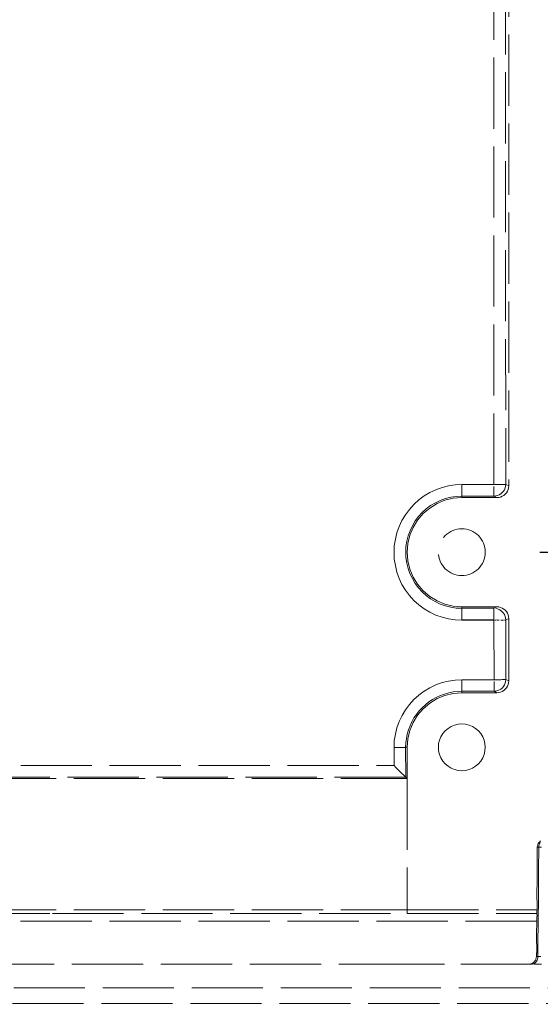
# Model space of a CAD drawing. Units: millimetres. Extents: x 63 to 4291, y 73 to 3057.
# Drawn here: x 993 to 1060, y 709 to 835 of the extents above; entities that cross this region are included whole.
import ezdxf

# ---------------------------------------------------------------- set-up
doc = ezdxf.new("R2010")
doc.units = ezdxf.units.MM
doc.header["$LTSCALE"] = 2
doc.header["$PDSIZE"] = -1
doc.linetypes.add('Dashed', pattern=[5.7, 4.56, -1.14])
doc.layers.add('Dimensions', color=7, linetype='Continuous')
doc.layers.add('Hidden (ISO)', color=7, linetype='Dashed')
doc.styles.get("Standard").update_dxf_attribs({"font": 'romans.shx', "width": 0.8})
doc.dimstyles.new('SLDDIMSTYLE2', dxfattribs={"dimscale": 10, "dimtxt": 2.5, "dimasz": 3.302, "dimexe": 1, "dimexo": 1, "dimgap": 0.926042, "dimtad": 1, "dimdec": 0, "dimrnd": 1e-09, "dimzin": 12, "dimdsep": 46, "dimtxsty": 'Standard', "dimcen": 2, "dimadec": 0, "dimazin": 3, "dimtfac": 1, "dimtdec": 0, "dimtmove": 0, "dimatfit": 0, "dimfxl": 1, "dimfrac": 2, "dimtolj": 1, "dimtzin": 12, "dimarcsym": 0})

# ---------------------------------------------------------------- blocks, each defined once
blk = doc.blocks.new('*D30')
at = {"layer": 'Defpoints', "color": 0, "lineweight": 18, "transparency": 16777216}
for p in [(1126.16, 824.84), (893.49, 691.83), (893.49, 588.37)]:
    blk.add_point(p, dxfattribs=at)
at = {"layer": 'Dimensions', "color": 0, "lineweight": -2, "transparency": 16777216}
for p, q in [((1126.16, 814.84), (1126.16, 578.37)), ((893.49, 681.83), (893.49, 578.37)), ((1093.14, 588.37), (926.51, 588.37))]:
    blk.add_line(p, q, dxfattribs=at)
at = {"layer": 'Dimensions', "color": 0, "lineweight": 18, "transparency": 16777216}
for points in [[(926.51, 593.87), (926.51, 582.87), (893.49, 588.37)], [(1093.14, 593.87), (1093.14, 582.87), (1126.16, 588.37)]]:
    blk.add_solid(points, dxfattribs=at)
at = {"layer": 'Dimensions', "color": 0, "transparency": 16777216, "insert": (1009.82, 610.13), "char_height": 25, "attachment_point": 5}
blk.add_mtext('\\A1;233', dxfattribs=at)
blk = doc.blocks.new('*D31')
at = {"layer": 'Defpoints', "color": 0, "lineweight": 18, "transparency": 16777216}
for p in [(1127.62, 908.37), (1247.62, 908.37), (1049.69, 767.17)]:
    blk.add_point(p, dxfattribs=at)
at = {"layer": 'Dimensions', "color": 0, "lineweight": -2, "transparency": 16777216}
for p, q in [((1137.62, 908.37), (1257.62, 908.37)), ((1247.62, 800.19), (1247.62, 875.35)), ((1059.69, 767.17), (1257.62, 767.17))]:
    blk.add_line(p, q, dxfattribs=at)
at = {"layer": 'Dimensions', "color": 0, "lineweight": 18, "transparency": 16777216}
for points in [[(1242.11, 875.35), (1253.12, 875.35), (1247.62, 908.37)], [(1242.11, 800.19), (1253.12, 800.19), (1247.62, 767.17)]]:
    blk.add_solid(points, dxfattribs=at)
at = {"layer": 'Dimensions', "color": 0, "transparency": 16777216, "insert": (1225.86, 837.77), "char_height": 25, "attachment_point": 5, "rotation": 90}
blk.add_mtext('\\A1;141', dxfattribs=at)
blk = doc.blocks.new('*D32')
at = {"layer": 'Defpoints', "color": 0, "lineweight": 18, "transparency": 16777216}
for p in [(1049.69, 767.17), (1097.57, 708.37), (1247.62, 708.37)]:
    blk.add_point(p, dxfattribs=at)
at = {"layer": 'Dimensions', "color": 0, "lineweight": -2, "transparency": 16777216}
for p, q in [((1247.62, 800.19), (1247.62, 833.21)), ((1059.69, 767.17), (1257.62, 767.17)), ((1247.62, 767.17), (1247.62, 708.37)), ((1107.57, 708.37), (1257.62, 708.37)), ((1247.62, 675.35), (1247.62, 642.33))]:
    blk.add_line(p, q, dxfattribs=at)
at = {"layer": 'Dimensions', "color": 0, "lineweight": 18, "transparency": 16777216}
for points in [[(1242.11, 800.19), (1253.12, 800.19), (1247.62, 767.17)], [(1242.11, 675.35), (1253.12, 675.35), (1247.62, 708.37)]]:
    blk.add_solid(points, dxfattribs=at)
at = {"layer": 'Dimensions', "color": 0, "transparency": 16777216, "insert": (1225.86, 737.77), "char_height": 25, "attachment_point": 5, "rotation": 90}
blk.add_mtext('\\A1;59', dxfattribs=at)

msp = doc.modelspace()

# ---------------------------------------------------------------- linework, layer by layer
at = {"layer": 'Hidden (ISO)', "color": 7, "lineweight": 13}
for p, q in [((1053.81, 775.83), (1053.77, 897.04)), ((1055.27, 897.07), (1055.31, 775.86)), ((1055.71, 879.08), (1055.69, 775.67)), ((1048.83, 775.79), (1049.69, 775.83)), ((1049.69, 775.83), (1053.81, 775.83)), ((1049.69, 775.83), (1049.69, 775.6)), ((1053.87, 775.83), (1053.92, 775.83)), ((1053.92, 775.83), (1054.04, 775.83)), ((1054.04, 775.83), (1054.27, 775.83)), ((1054.27, 775.83), (1054.48, 775.84)), ((1054.48, 775.84), (1054.68, 775.84)), ((1054.68, 775.84), (1054.86, 775.84)), ((1054.86, 775.84), (1055.01, 775.84)), ((1055.01, 775.84), (1055.14, 775.85)), ((1055.14, 775.85), (1055.23, 775.85)), ((1055.23, 775.85), (1055.31, 775.86)), ((1055.31, 775.86), (1055.29, 775.62)), ((1055.31, 775.86), (1055.69, 775.67)), ((1044.86, 774.37), (1045.59, 774.81)), ((1045.59, 774.81), (1046.36, 775.17)), ((1046.36, 775.17), (1047.16, 775.46)), ((1047.16, 775.46), (1047.99, 775.67)), ((1047.99, 775.67), (1048.83, 775.79)), ((1049.69, 775.6), (1049.69, 775.38)), ((1049.69, 775.38), (1049.69, 775.17)), ((1049.69, 775.17), (1049.69, 774.97)), ((1049.69, 774.97), (1049.69, 774.79)), ((1049.69, 774.79), (1049.69, 774.64)), ((1049.69, 774.64), (1049.69, 774.52)), ((1053.81, 775.6), (1053.81, 775.38)), ((1053.81, 775.38), (1053.81, 775.17)), ((1053.81, 775.17), (1053.81, 774.97)), ((1053.81, 774.97), (1053.81, 774.79)), ((1053.81, 774.79), (1053.81, 774.64)), ((1053.81, 774.64), (1053.81, 774.52)), ((1054.69, 774.65), (1054.49, 774.52)), ((1054.87, 774.8), (1054.69, 774.65)), ((1055.02, 774.98), (1054.87, 774.8)), ((1055.14, 775.18), (1055.02, 774.98)), ((1055.25, 774.61), (1055.07, 774.45)), ((1055.23, 775.4), (1055.14, 775.18)), ((1055.29, 775.62), (1055.23, 775.4)), ((1055.41, 774.79), (1055.25, 774.61)), ((1055.53, 774.99), (1055.41, 774.79)), ((1055.62, 775.2), (1055.53, 774.99)), ((1055.67, 775.43), (1055.62, 775.2)), ((1055.69, 775.67), (1055.67, 775.43)), ((1042.97, 772.66), (1043.54, 773.29)), ((1043.54, 773.29), (1044.17, 773.86)), ((1044.17, 773.86), (1044.86, 774.37)), ((1046.51, 773.4), (1045.57, 772.83)), ((1046.3, 773.51), (1045.69, 773.15)), ((1046.93, 773.81), (1046.3, 773.51)), ((1047.52, 773.82), (1046.51, 773.4)), ((1047.6, 774.05), (1046.93, 773.81)), ((1048.59, 774.08), (1047.52, 773.82)), ((1048.28, 774.22), (1047.6, 774.05)), ((1048.98, 774.32), (1048.28, 774.22)), ((1049.69, 774.17), (1048.59, 774.08)), ((1049.69, 774.36), (1048.98, 774.32)), ((1049.69, 774.52), (1049.69, 774.43)), ((1049.69, 774.43), (1049.69, 774.36)), ((1049.69, 774.36), (1049.69, 774.17)), ((1053.81, 774.36), (1049.69, 774.36)), ((1054.19, 774.17), (1049.69, 774.17)), ((1053.81, 774.52), (1053.81, 774.43)), ((1053.81, 774.43), (1053.81, 774.36)), ((1054.04, 774.38), (1053.81, 774.36)), ((1054.19, 774.17), (1053.81, 774.36)), ((1054.27, 774.43), (1054.04, 774.38)), ((1054.43, 774.19), (1054.19, 774.17)), ((1054.49, 774.52), (1054.27, 774.43)), ((1054.66, 774.24), (1054.43, 774.19)), ((1054.87, 774.33), (1054.66, 774.24)), ((1055.07, 774.45), (1054.87, 774.33)), ((1042.46, 771.97), (1042.97, 772.66)), ((1044.74, 772.12), (1044.02, 771.28)), ((1044.6, 772.25), (1044.13, 771.73)), ((1045.13, 772.73), (1044.6, 772.25)), ((1045.57, 772.83), (1044.74, 772.12)), ((1045.69, 773.15), (1045.13, 772.73)), ((1041.66, 770.47), (1042.02, 771.24)), ((1042.02, 771.24), (1042.46, 771.97)), ((1043.71, 771.17), (1043.35, 770.56)), ((1044.02, 771.28), (1043.45, 770.35)), ((1044.13, 771.73), (1043.71, 771.17)), ((1041.17, 768.84), (1041.37, 769.67)), ((1041.37, 769.67), (1041.66, 770.47)), ((1043.05, 769.92), (1042.81, 769.26)), ((1043.45, 770.35), (1043.03, 769.33)), ((1043.35, 770.56), (1043.05, 769.92)), ((1041.04, 768), (1041.17, 768.84)), ((1042.64, 768.58), (1042.53, 767.88)), ((1042.81, 769.26), (1042.64, 768.58)), ((1042.77, 768.27), (1042.69, 767.17)), ((1043.03, 769.33), (1042.77, 768.27)), ((1041, 767.15), (1041.04, 768)), ((1041.04, 766.29), (1041, 767.15)), ((1042.53, 767.88), (1042.5, 767.18)), ((1042.5, 767.18), (1042.53, 766.47)), ((1042.69, 767.17), (1042.77, 766.08)), ((1041.17, 765.45), (1041.04, 766.29)), ((1042.53, 766.47), (1042.64, 765.77)), ((1042.64, 765.77), (1042.81, 765.09)), ((1042.77, 766.08), (1043.03, 765.01)), ((1041.37, 764.62), (1041.17, 765.45)), ((1041.66, 763.82), (1041.37, 764.62)), ((1042.81, 765.09), (1043.04, 764.43)), ((1043.03, 765.01), (1043.45, 763.99)), ((1042.02, 763.05), (1041.66, 763.82)), ((1043.04, 764.43), (1043.35, 763.79)), ((1043.35, 763.79), (1043.71, 763.18)), ((1043.45, 763.99), (1044.02, 763.06)), ((1043.71, 763.18), (1044.12, 762.62)), ((1042.46, 762.32), (1042.02, 763.05)), ((1042.97, 761.64), (1042.46, 762.32)), ((1044.02, 763.06), (1044.74, 762.22)), ((1044.12, 762.62), (1044.6, 762.09)), ((1044.6, 762.09), (1045.12, 761.62)), ((1044.74, 762.22), (1045.57, 761.51)), ((1043.54, 761), (1042.97, 761.64)), ((1044.17, 760.43), (1043.54, 761)), ((1045.12, 761.62), (1045.69, 761.2)), ((1045.57, 761.51), (1046.51, 760.94)), ((1045.69, 761.2), (1046.29, 760.84)), ((1046.29, 760.84), (1046.93, 760.53)), ((1046.51, 760.94), (1047.52, 760.52)), ((1044.86, 759.92), (1044.17, 760.43)), ((1045.59, 759.49), (1044.86, 759.92)), ((1046.36, 759.12), (1045.59, 759.49)), ((1046.93, 760.53), (1047.59, 760.3)), ((1047.52, 760.52), (1048.59, 760.26)), ((1047.59, 760.3), (1048.27, 760.13)), ((1048.27, 760.13), (1048.97, 760.02)), ((1048.59, 760.26), (1049.69, 760.17)), ((1048.97, 760.02), (1049.69, 759.99)), ((1049.69, 760.17), (1054.19, 760.17)), ((1049.69, 760.17), (1049.69, 759.99)), ((1049.69, 759.99), (1053.81, 759.99)), ((1049.69, 759.91), (1049.69, 759.99)), ((1049.69, 759.82), (1049.69, 759.91)), ((1049.69, 759.69), (1049.69, 759.82)), ((1049.69, 759.54), (1049.69, 759.69)), ((1049.69, 759.36), (1049.69, 759.54)), ((1053.81, 759.99), (1054.19, 760.17)), ((1053.81, 759.91), (1053.81, 759.99)), ((1053.81, 759.82), (1053.81, 759.91)), ((1053.81, 759.69), (1053.81, 759.82)), ((1053.81, 759.54), (1053.81, 759.69)), ((1053.81, 759.36), (1053.81, 759.54)), ((1054.28, 759.91), (1054.05, 759.97)), ((1054.19, 760.17), (1054.43, 760.16)), ((1054.49, 759.82), (1054.28, 759.91)), ((1054.43, 760.16), (1054.65, 760.1)), ((1054.69, 759.7), (1054.49, 759.82)), ((1054.65, 760.1), (1054.87, 760.01)), ((1054.87, 759.55), (1054.69, 759.7)), ((1054.87, 760.01), (1055.07, 759.89)), ((1055.03, 759.37), (1054.87, 759.55)), ((1055.07, 759.89), (1055.25, 759.73)), ((1055.25, 759.73), (1055.4, 759.56)), ((1055.4, 759.56), (1055.53, 759.36)), ((1047.16, 758.83), (1046.36, 759.12)), ((1047.99, 758.63), (1047.16, 758.83)), ((1048.83, 758.5), (1047.99, 758.63)), ((1049.69, 758.46), (1048.83, 758.5)), ((1049.69, 759.16), (1049.69, 759.36)), ((1049.69, 758.95), (1049.69, 759.16)), ((1049.69, 758.72), (1049.69, 758.95)), ((1049.69, 758.49), (1049.69, 758.72)), ((1053.81, 758.49), (1049.69, 758.49)), ((1049.69, 758.46), (1053.81, 758.46)), ((1053.81, 759.16), (1053.81, 759.36)), ((1053.81, 758.95), (1053.81, 759.16)), ((1053.81, 758.72), (1053.81, 758.95)), ((1053.81, 758.49), (1053.81, 758.72)), ((1053.82, 750.83), (1053.81, 758.46)), ((1054.05, 758.46), (1053.93, 758.46)), ((1054.2, 758.49), (1054.05, 758.46)), ((1054.49, 758.46), (1054.27, 758.46)), ((1054.86, 758.47), (1054.69, 758.46)), ((1055.02, 758.47), (1054.86, 758.47)), ((1055.15, 759.17), (1055.03, 759.37)), ((1055.23, 758.48), (1055.14, 758.47)), ((1055.24, 758.95), (1055.15, 759.17)), ((1055.26, 758.49), (1055.23, 758.48)), ((1055.29, 758.72), (1055.24, 758.95)), ((1055.31, 758.49), (1055.29, 758.72)), ((1055.69, 758.67), (1055.31, 758.49)), ((1055.31, 758.49), (1055.32, 750.86)), ((1055.53, 759.36), (1055.62, 759.14)), ((1055.62, 759.14), (1055.67, 758.91)), ((1055.67, 758.91), (1055.69, 758.67)), ((1055.69, 758.67), (1055.69, 750.67)), ((1047.16, 750.46), (1047.99, 750.66)), ((1047.99, 750.66), (1048.83, 750.79)), ((1048.83, 750.79), (1049.69, 750.83)), ((1049.69, 750.83), (1053.82, 750.83)), ((1049.69, 750.83), (1049.69, 750.6)), ((1049.69, 750.6), (1049.69, 750.37)), ((1053.82, 750.6), (1053.82, 750.37)), ((1053.87, 750.83), (1053.93, 750.83)), ((1053.93, 750.83), (1054.05, 750.83)), ((1054.05, 750.83), (1054.27, 750.83)), ((1054.27, 750.83), (1054.49, 750.83)), ((1054.49, 750.83), (1054.69, 750.83)), ((1054.69, 750.83), (1054.87, 750.84)), ((1054.87, 750.84), (1055.02, 750.84)), ((1055.02, 750.84), (1055.14, 750.84)), ((1055.14, 750.84), (1055.24, 750.85)), ((1055.24, 750.85), (1055.32, 750.86)), ((1055.3, 750.62), (1055.24, 750.39)), ((1055.32, 750.86), (1055.3, 750.62)), ((1055.32, 750.86), (1055.69, 750.67)), ((1055.69, 750.67), (1055.67, 750.43)), ((1044.18, 748.86), (1044.86, 749.37)), ((1044.86, 749.37), (1045.59, 749.8)), ((1045.59, 749.8), (1046.36, 750.17)), ((1046.36, 750.17), (1047.16, 750.46)), ((1049.12, 749.33), (1048.56, 749.27)), ((1049.69, 749.35), (1049.12, 749.33)), ((1049.69, 750.37), (1049.69, 750.16)), ((1049.69, 750.16), (1049.69, 749.97)), ((1049.69, 749.97), (1049.69, 749.79)), ((1049.69, 749.79), (1049.69, 749.64)), ((1049.69, 749.64), (1049.69, 749.52)), ((1049.69, 749.52), (1049.69, 749.43)), ((1049.69, 749.43), (1049.69, 749.35)), ((1053.82, 749.36), (1049.69, 749.35)), ((1049.69, 749.35), (1049.69, 749.17)), ((1053.82, 750.37), (1053.82, 750.16)), ((1053.82, 750.16), (1053.82, 749.97)), ((1053.82, 749.97), (1053.82, 749.79)), ((1053.82, 749.79), (1053.82, 749.64)), ((1053.82, 749.64), (1053.82, 749.52)), ((1053.82, 749.52), (1053.82, 749.43)), ((1053.82, 749.43), (1053.82, 749.36)), ((1054.05, 749.37), (1053.82, 749.36)), ((1054.19, 749.17), (1053.82, 749.36)), ((1054.28, 749.43), (1054.05, 749.37)), ((1054.5, 749.52), (1054.28, 749.43)), ((1054.7, 749.64), (1054.5, 749.52)), ((1054.87, 749.33), (1054.65, 749.24)), ((1054.88, 749.8), (1054.7, 749.64)), ((1055.07, 749.46), (1054.87, 749.33)), ((1055.03, 749.97), (1054.88, 749.8)), ((1055.15, 750.17), (1055.03, 749.97)), ((1055.25, 749.61), (1055.07, 749.46)), ((1055.24, 750.39), (1055.15, 750.17)), ((1055.4, 749.79), (1055.25, 749.61)), ((1055.53, 749.99), (1055.4, 749.79)), ((1055.62, 750.21), (1055.53, 749.99)), ((1055.67, 750.43), (1055.62, 750.21)), ((1042.97, 747.65), (1043.54, 748.29)), ((1043.54, 748.29), (1044.18, 748.86)), ((1045.93, 748.3), (1045.46, 747.98)), ((1046.51, 748.41), (1045.57, 747.83)), ((1046.42, 748.57), (1045.93, 748.3)), ((1046.94, 748.81), (1046.42, 748.57)), ((1047.52, 748.83), (1046.51, 748.41)), ((1047.47, 749), (1046.94, 748.81)), ((1048.01, 749.16), (1047.47, 749)), ((1048.59, 749.08), (1047.52, 748.83)), ((1048.56, 749.27), (1048.01, 749.16)), ((1049.69, 749.17), (1048.59, 749.08)), ((1054.19, 749.17), (1049.69, 749.17)), ((1054.42, 749.19), (1054.19, 749.17)), ((1054.65, 749.24), (1054.42, 749.19)), ((1042.03, 746.24), (1042.47, 746.97)), ((1042.47, 746.97), (1042.97, 747.65)), ((1044.22, 746.84), (1043.87, 746.39)), ((1044.74, 747.12), (1044.02, 746.28)), ((1044.61, 747.25), (1044.22, 746.84)), ((1045.02, 747.63), (1044.61, 747.25)), ((1045.57, 747.83), (1044.74, 747.12)), ((1045.46, 747.98), (1045.02, 747.63)), ((1041.66, 745.47), (1042.03, 746.24)), ((1043.56, 745.93), (1043.28, 745.43)), ((1044.02, 746.28), (1043.45, 745.35)), ((1043.87, 746.39), (1043.56, 745.93)), ((1041.17, 743.84), (1041.38, 744.67)), ((1041.38, 744.67), (1041.66, 745.47)), ((1042.85, 744.39), (1042.7, 743.85)), ((1043.03, 744.33), (1042.77, 743.27)), ((1043.05, 744.92), (1042.85, 744.39)), ((1043.45, 745.35), (1043.03, 744.33)), ((1043.28, 745.43), (1043.05, 744.92)), ((1047.56, 744.29), (1047.26, 743.93)), ((1047.56, 744.29), (1047.92, 744.6)), ((1048.32, 744.84), (1047.92, 744.6)), ((1048.32, 744.84), (1048.76, 745.02)), ((1048.76, 745.02), (1049.22, 745.13)), ((1049.69, 745.17), (1049.22, 745.13)), ((1049.69, 745.17), (1050.15, 745.13)), ((1050.15, 745.13), (1050.61, 745.02)), ((1050.61, 745.02), (1051.05, 744.84)), ((1051.05, 744.84), (1051.45, 744.6)), ((1051.45, 744.6), (1051.81, 744.29)), ((1051.81, 744.29), (1052.11, 743.93)), ((1041, 742.14), (1041.04, 743)), ((1041.04, 743), (1041.17, 743.84)), ((1042.59, 743.29), (1042.52, 742.73)), ((1042.7, 743.85), (1042.59, 743.29)), ((1042.77, 743.27), (1042.69, 742.17)), ((1046.83, 743.1), (1046.72, 742.64)), ((1046.83, 743.1), (1047.01, 743.53)), ((1047.01, 743.53), (1047.26, 743.93)), ((1052.11, 743.93), (1052.36, 743.53)), ((1052.36, 743.53), (1052.54, 743.1)), ((1052.54, 743.1), (1052.65, 742.64)), ((1041, 742.14), (1041.24, 742.15)), ((1041, 739.83), (1041, 742.14)), ((1041.24, 742.15), (1041.46, 742.15)), ((1041.46, 742.15), (1041.68, 742.15)), ((1041.68, 742.15), (1041.88, 742.15)), ((1041.88, 742.15), (1042.06, 742.15)), ((1042.06, 742.15), (1042.21, 742.16)), ((1042.21, 742.16), (1042.33, 742.16)), ((1042.33, 742.16), (1042.43, 742.16)), ((1042.43, 742.16), (1042.48, 742.17)), ((1042.48, 742.17), (1042.5, 742.67)), ((1042.69, 742.17), (1042.48, 742.17)), ((1042.48, 742.17), (1042.5, 738.35)), ((1042.52, 742.73), (1042.5, 742.67)), ((1042.69, 742.17), (1042.69, 738.17)), ((1046.69, 742.17), (1046.72, 742.64)), ((1046.69, 742.17), (1046.72, 741.7)), ((1052.65, 742.64), (1052.69, 742.17)), ((1052.69, 742.17), (1052.65, 741.7)), ((1046.83, 741.24), (1046.72, 741.7)), ((1047.01, 740.81), (1046.83, 741.24)), ((1047.01, 740.81), (1047.26, 740.41)), ((1052.36, 740.81), (1052.11, 740.41)), ((1052.54, 741.24), (1052.36, 740.81)), ((1052.65, 741.7), (1052.54, 741.24)), ((913.37, 739.83), (1041, 739.83)), ((1041.23, 739.6), (1041, 739.83)), ((1041.46, 739.37), (1041.23, 739.6)), ((1041.67, 739.16), (1041.46, 739.37)), ((1047.56, 740.05), (1047.26, 740.41)), ((1047.56, 740.05), (1047.92, 739.74)), ((1048.32, 739.5), (1047.92, 739.74)), ((1048.76, 739.32), (1048.32, 739.5)), ((1048.76, 739.32), (1049.22, 739.21)), ((1050.61, 739.32), (1050.15, 739.21)), ((1051.05, 739.5), (1050.61, 739.32)), ((1051.45, 739.74), (1051.05, 739.5)), ((1051.81, 740.05), (1051.45, 739.74)), ((1052.11, 740.41), (1051.81, 740.05)), ((1042.5, 738.35), (911.87, 738.35)), ((977.19, 738.17), (1042.69, 738.17)), ((1041.87, 738.96), (1041.67, 739.16)), ((1042.05, 738.79), (1041.87, 738.96)), ((1042.2, 738.64), (1042.05, 738.79)), ((1042.33, 738.52), (1042.2, 738.64)), ((1042.42, 738.43), (1042.33, 738.52)), ((1042.48, 738.37), (1042.42, 738.43)), ((1042.5, 738.35), (1042.48, 738.37)), ((1042.69, 738.17), (1042.5, 738.35)), ((1042.69, 738.17), (1042.69, 721.36)), ((1049.69, 739.17), (1049.22, 739.21)), ((1050.15, 739.21), (1049.69, 739.17)), ((1059.36, 729.38), (1059.34, 726.58)), ((1059.38, 729.54), (1059.36, 729.38)), ((1059.42, 729.63), (1059.38, 729.54)), ((1059.39, 729.38), (1059.43, 729.38)), ((1059.48, 729.83), (1059.41, 729.69)), ((1059.42, 729.63), (1059.41, 729.69)), ((1059.43, 729.38), (1059.48, 729.38)), ((1059.52, 729.87), (1059.48, 729.83)), ((1059.48, 729.38), (1059.55, 729.38)), ((1059.52, 729.87), (1059.56, 729.96)), ((1059.55, 729.38), (1059.54, 728.38)), ((1059.56, 729.54), (1059.55, 729.38)), ((1059.91, 729.38), (1059.55, 729.38)), ((1059.67, 730.07), (1059.56, 729.96)), ((1059.59, 729.69), (1059.56, 729.54)), ((1059.64, 729.83), (1059.59, 729.69)), ((1059.71, 729.96), (1059.64, 729.83)), ((1059.78, 730.18), (1059.67, 730.07)), ((1059.54, 728.38), (1059.53, 727.38)), ((1059.53, 727.38), (1059.5, 723.38)), ((1059.34, 726.58), (1059.34, 724.68)), ((1059.31, 723.77), (1059.34, 724.68)), ((1059.31, 723.77), (1059.33, 721.36)), ((1059.5, 723.38), (1059.46, 719.38)), ((977.19, 721.36), (1042.69, 721.36)), ((987.78, 720.87), (997.23, 720.87)), ((997.23, 720.87), (1042.69, 720.87)), ((1042.69, 721.36), (1059.33, 721.36)), ((1042.69, 721.36), (1042.69, 721.21)), ((1042.69, 721.21), (1042.69, 721.06)), ((1042.69, 721.06), (1042.69, 720.91)), ((1042.69, 720.91), (1042.69, 720.87)), ((1042.69, 720.87), (1056.61, 720.87)), ((1056.61, 720.87), (1059.31, 720.87)), ((1059.33, 721.31), (1059.31, 721.21)), ((1059.31, 721.21), (1059.31, 721.15)), ((1059.31, 721.15), (1059.31, 721.06)), ((1059.31, 721.06), (1059.31, 720.96)), ((1059.31, 720.96), (1059.31, 720.91)), ((1059.31, 720.87), (1059.31, 720.91)), ((1059.31, 720.82), (1059.31, 720.87)), ((1059.31, 720.76), (1059.31, 720.82)), ((1059.32, 720.68), (1059.31, 720.76)), ((1059.31, 720.46), (1059.32, 720.58)), ((1059.31, 720.33), (1059.31, 720.46)), ((1059.31, 720.19), (1059.31, 720.33)), ((1059.32, 720.58), (1059.32, 720.68)), ((1059.33, 721.36), (1059.33, 721.31)), ((1059.28, 719.88), (976.93, 719.88)), ((1059.28, 719.88), (1059.27, 718.17)), ((1059.3, 719.98), (1059.28, 719.88)), ((1059.3, 720.04), (1059.31, 720.19)), ((1059.3, 719.98), (1059.3, 720.04)), ((1059.46, 719.38), (1059.44, 717.37)), ((1059.27, 718.17), (1059.28, 715.86)), ((1059.44, 717.37), (1059.43, 715.36)), ((1059.24, 715.36), (1059.23, 715.21)), ((1059.23, 715.21), (1059.27, 715.36)), ((1059.25, 715.4), (1059.24, 715.36)), ((1059.25, 715.84), (1059.28, 715.86)), ((1059.25, 715.76), (1059.25, 715.84)), ((1059.25, 715.76), (1059.28, 715.78)), ((1059.25, 715.71), (1059.25, 715.76)), ((1059.25, 715.62), (1059.25, 715.71)), ((1059.25, 715.62), (1059.25, 715.4)), ((1059.27, 715.36), (1059.31, 715.36)), ((1059.31, 715.36), (1059.36, 715.36)), ((1059.36, 715.36), (1059.43, 715.36)), ((1059.43, 715.36), (1059.41, 715.21)), ((1059.43, 715.36), (1059.8, 715.36)), ((976.93, 714.37), (1038.36, 714.39)), ((1038.36, 714.39), (1049.57, 714.37)), ((1058.3, 714.37), (1049.57, 714.37)), ((1058.33, 714.38), (1058.3, 714.37)), ((1058.48, 714.37), (1058.3, 714.37)), ((1058.48, 714.37), (1058.55, 714.44)), ((1058.61, 714.37), (1058.48, 714.37)), ((1058.55, 714.44), (1058.69, 714.48)), ((1058.74, 714.38), (1058.61, 714.37)), ((1058.69, 714.48), (1058.76, 714.5)), ((1058.86, 714.42), (1058.74, 714.38)), ((1058.76, 714.5), (1058.79, 714.53)), ((1058.91, 714.65), (1058.79, 714.53)), ((1058.98, 714.48), (1058.86, 714.42)), ((1059.02, 714.37), (1058.86, 714.42)), ((1059.06, 714.8), (1058.91, 714.65)), ((1059.09, 714.56), (1058.98, 714.48)), ((1059.06, 714.39), (1059.02, 714.37)), ((1059.13, 714.88), (1059.06, 714.8)), ((1059.47, 714.37), (1059.06, 714.39)), ((1059.18, 714.66), (1059.09, 714.56)), ((1059.15, 714.98), (1059.13, 714.91)), ((1059.13, 714.91), (1059.13, 714.88)), ((1059.17, 715.02), (1059.15, 714.98)), ((1059.21, 715.18), (1059.17, 715.02)), ((1059.27, 714.78), (1059.18, 714.66)), ((1059.23, 715.21), (1059.21, 715.18)), ((1059.33, 714.91), (1059.27, 714.78)), ((1059.38, 715.06), (1059.33, 714.91)), ((1059.41, 715.21), (1059.38, 715.06)), ((1059.89, 714.4), (1059.47, 714.37)), ((912.49, 711.37), (1097.66, 711.37)), ((912.31, 709.36), (1097.57, 709.36))]:
    msp.add_line(p, q, dxfattribs=at)
msp.add_circle((1049.69, 767.17), 3, dxfattribs=at)

# ---------------------------------------------------------------- dimensions: what is measured, and where the dimension line sits
at = {"layer": 'Dimensions'}
dim = msp.add_linear_dim(base=(1247.62, 908.37), p1=(1049.69, 767.17), p2=(1127.62, 908.37), angle=90, dimstyle='SLDDIMSTYLE2', dxfattribs=at)
dim.commit()
dim.dimension.update_dxf_attribs({"geometry": '*D31', "text_midpoint": (1225.86, 837.77)})
dim = msp.add_linear_dim(base=(1247.62, 708.37), p1=(1049.69, 767.17), p2=(1097.57, 708.37), angle=90, dimstyle='SLDDIMSTYLE2', dxfattribs=at)
dim.commit()
dim.dimension.update_dxf_attribs({"geometry": '*D32', "text_midpoint": (1247.62, 737.77), "dimtype": 160})
dim = msp.add_linear_dim(base=(893.49, 588.37), p1=(1126.16, 824.84), p2=(893.49, 691.83), dimstyle='SLDDIMSTYLE2', dxfattribs=at)
dim.commit()
dim.dimension.update_dxf_attribs({"geometry": '*D30', "text_midpoint": (1009.82, 610.13)})

doc.saveas('drawing.dxf')
